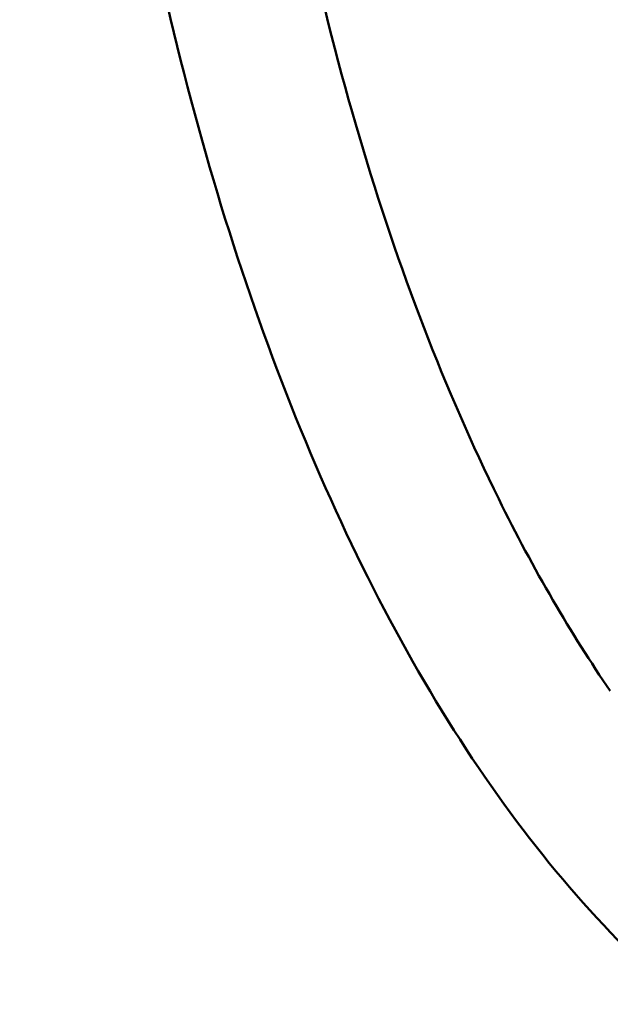
# Model space of a CAD drawing. Units: millimetres. Extents: x -195 to 14423, y 6 to 16233.
# Drawn here: x 8128 to 8259, y 2142 to 2361 of the extents above; entities that cross this region are included whole.
import ezdxf

# ---------------------------------------------------------------- set-up
doc = ezdxf.new("R2010")
doc.units = ezdxf.units.MM
doc.layers.add('MD_Visible', color=7, linetype='Continuous', lineweight=50)
doc.styles.get("Standard").update_dxf_attribs({"font": 'Square-721-BT.ttf'})
doc.dimstyles.new('asd', dxfattribs={"dimtxt": 300, "dimasz": 100, "dimexe": 1.25, "dimexo": 0.625, "dimgap": 80, "dimtad": 1, "dimdec": 0, "dimlfac": 0.1, "dimrnd": 5, "dimtxsty": 'Standard', "dimcen": 0, "dimse1": 1, "dimse2": 1, "dimclre": 6, "dimadec": 0, "dimazin": 0, "dimtfac": 1, "dimtdec": 0, "dimtix": 1, "dimtmove": 2, "dimatfit": 3, "dimfxl": 1, "dimarcsym": 0})

# ---------------------------------------------------------------- blocks, each defined once
blk = doc.blocks.new('*D24')
at = {"color": 0, "lineweight": -2, "transparency": 16777216}
blk.add_line((390.24, 15247.58), (390.24, 206.14), dxfattribs=at)
at = {"color": 0, "transparency": 16777216}
for points in [[(356.91, 15247.58), (423.58, 15247.58), (390.24, 15447.58)], [(356.91, 206.14), (423.58, 206.14), (390.24, 6.14)]]:
    blk.add_solid(points, dxfattribs=at)
at = {"layer": 'Defpoints', "color": 0, "transparency": 16777216}
for p in [(11350.9, 15447.58), (390.24, 6.14), (3660.43, 6.14)]:
    blk.add_point(p, dxfattribs=at)
at = {"color": 0, "transparency": 16777216, "insert": (67.83, 7726.86), "char_height": 400, "attachment_point": 5, "rotation": 90}
blk.add_mtext('1545', dxfattribs=at)

msp = doc.modelspace()

# ---------------------------------------------------------------- linework, layer by layer
at = {"layer": 'MD_Visible'}
for points, knots in [([(8140.94, 2528.95), (8141.72, 2493.45), (8144.7, 2458), (8154.91, 2389.38), (8162.14, 2356.22), (8180.45, 2294.22), (8191.53, 2265.39), (8217, 2213.77), (8231.39, 2190.98), (8262.98, 2152.87), (8280.19, 2137.51), (8298.56, 2126.61)], [4.712713, 4.712713, 4.712713, 4.712713, 4.968108, 4.968108, 5.223503, 5.223503, 5.478898, 5.478898, 5.734293, 5.734293, 5.989689, 5.989689, 5.989689, 5.989689]), ([(8174.63, 2529.69), (8175.38, 2495.58), (8178.25, 2461.51), (8188.03, 2395.79), (8194.95, 2364.13), (8212.29, 2305.4), (8222.72, 2278.33), (8242.22, 2238.83), (8250.51, 2224.57), (8259.21, 2211.91)], [4.7127127, 4.7127127, 4.7127127, 4.7127127, 4.9681079, 4.9681079, 5.223503, 5.223503, 5.4788982, 5.4788982, 5.6466996, 5.6466996, 5.6466996, 5.6466996])]:
    msp.add_open_spline(points, degree=3, knots=knots, dxfattribs=at)

# ---------------------------------------------------------------- dimensions: what is measured, and where the dimension line sits
dim = msp.add_linear_dim(base=(390.24, 6.14), p1=(11350.9, 15447.58), p2=(3660.43, 6.14), angle=90, dimstyle='asd', override={"dimtxt": 400, "dimasz": 200, "dimgap": 120})
dim.commit()
dim.dimension.update_dxf_attribs({"geometry": '*D24', "text_midpoint": (67.83, 7726.86)})

doc.saveas('drawing.dxf')
